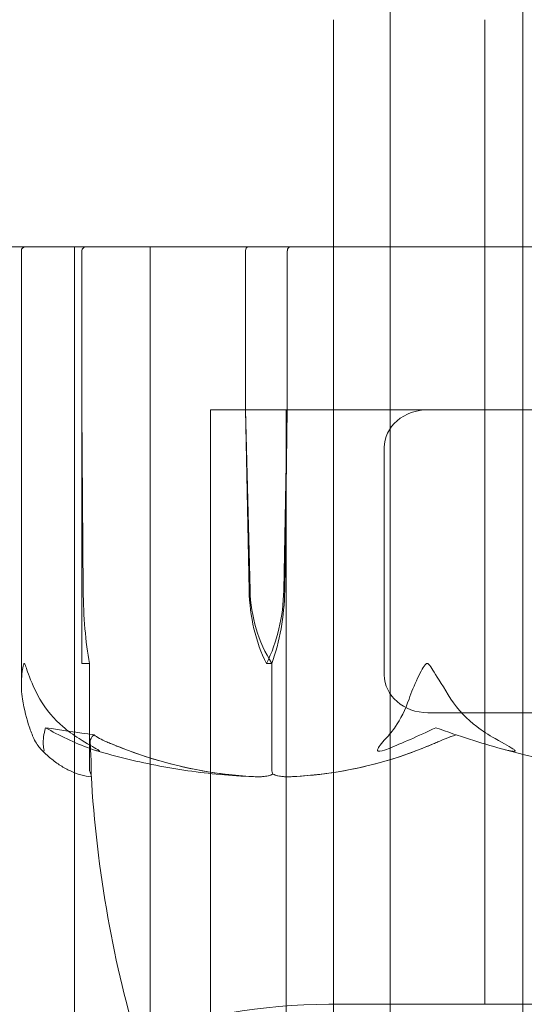
# Model space of a CAD drawing. Units: millimetres. Extents: x -1554 to 2570, y -4200 to 2570.
# Drawn here: x 1002 to 1015, y 949 to 975 of the extents above; entities that cross this region are included whole.
import ezdxf

# ---------------------------------------------------------------- set-up
doc = ezdxf.new("R2010")
doc.units = ezdxf.units.MM
doc.header["$MEASUREMENT"] = 0

msp = doc.modelspace()

# ---------------------------------------------------------------- linework, layer by layer
at = {"color": 0, "linetype": 'Continuous', "lineweight": 0}
for p, q in [((1015, 944.7), (1015, 1084.7)), ((1011.5, 860.5), (1011.5, 1060)), ((1010, 880), (1010, 975)), ((1014, 975), (1014, 949)), ((1011.971, 969), (996.5, 969)), ((1001.75, 968.9), (1001.75, 957.453)), ((1003.15, 923.15), (1003.15, 969)), ((1003.35, 968.9), (1003.35, 964.7)), ((1005.15, 923.15), (1005.15, 969)), ((1007.675, 964.7), (1007.675, 968.9)), ((1008.778, 968.9), (1008.778, 964.7)), ((1012.08, 969), (1011.971, 969)), ((1012.08, 969), (1013.078, 969)), ((1013.835, 969), (1013.078, 969)), ((1026.165, 969), (1013.835, 969)), ((1003.35, 964.7), (1003.384, 959.931)), ((1003.35, 964.7), (1003.35, 959.931)), ((1031.864, 964.7), (1006.75, 964.7)), ((1006.75, 944.7), (1006.75, 964.7)), ((1017.068, 964.7), (1006.75, 964.7)), ((1006.75, 964.7), (1006.75, 944.7)), ((1007.794, 959.931), (1007.675, 964.7)), ((1007.769, 959.931), (1007.675, 964.7)), ((1008.778, 964.7), (1008.684, 959.931)), ((1008.778, 964.7), (1008.708, 959.931)), ((1008.75, 964.7), (1008.75, 946.2)), ((1011.34, 963.7), (1011.34, 957.7)), ((1003.35, 958), (1003.35, 959.931)), ((1003.35, 958), (1003.55, 958)), ((1003.55, 958), (1003.55, 955.2)), ((1008.227, 958), (1008.368, 958)), ((1008.368, 958), (1008.368, 955.2)), ((1012.494, 956.7), (1016.247, 956.7))]:
    msp.add_line(p, q, dxfattribs=at)
for centre, radius, start, end in [((1001.85, 968.9), 0.1, 90, 180), ((1003.45, 968.9), 0.1, 90, 180), ((1020, 976.058), 21.058, 254.688, 268.3016)]:
    msp.add_arc(centre, radius, start, end, dxfattribs=at)
for centre, major_axis, ratio, start_param, end_param in [((1007.737, 968.9), (0, 0.1), 0.617883, 0, 1.570796), ((1008.858, 968.9), (0, 0.1), 0.796331, 0, 1.570796), ((1004.281, 960.029), (0, -3.5), 0.256447, -1.542871, -0.952459)]:
    msp.add_ellipse(centre, major_axis=major_axis, ratio=ratio, start_param=start_param, end_param=end_param, dxfattribs=at)
at = {"color": 0, "linetype": 'Continuous', "lineweight": 0, "extrusion": (2.22574e-16, 8.69477e-34, -1)}
msp.add_ellipse((1012.494, 963.7), major_axis=(1.155, 0), ratio=0.866025, start_param=-3.141593, end_param=-1.570796, dxfattribs=at)
at = {"color": 0, "linetype": 'Continuous', "lineweight": 0, "extrusion": (1.98224e-16, 2.18568e-17, -1)}
msp.add_ellipse((1010.243, 960.029), major_axis=(0, 3.5), ratio=0.707107, start_param=-2.189134, end_param=-1.598722, dxfattribs=at)
at = {"color": 0, "linetype": 'Continuous', "lineweight": 0, "extrusion": (2.14222e-16, 4.92178e-30, -1)}
msp.add_ellipse((1010.902, 960.029), major_axis=(0, 3.5), ratio=0.888442, start_param=-2.189134, end_param=-1.598722, dxfattribs=at)
at = {"color": 0, "linetype": 'Continuous', "lineweight": 0, "extrusion": (1.79526e-16, 4.20765e-19, -1)}
msp.add_ellipse((1006.21, 960.029), major_axis=(0, -3.5), ratio=0.707107, start_param=-1.542871, end_param=-0.952459, dxfattribs=at)
at = {"color": 0, "linetype": 'Continuous', "lineweight": 0, "extrusion": (2.41327e-16, -1.1055e-29, -1)}
msp.add_ellipse((1006.869, 960.029), major_axis=(0, -3.5), ratio=0.525772, start_param=-1.542871, end_param=-0.952459, dxfattribs=at)
at = {"color": 0, "linetype": 'Continuous', "lineweight": 0, "extrusion": (2.22574e-16, -6.99716e-33, -1)}
msp.add_ellipse((1012.494, 957.7), major_axis=(-1.155, 0), ratio=0.866025, start_param=-1.570796, end_param=0, dxfattribs=at)
at = {"color": 0, "linetype": 'Continuous', "lineweight": 0, "extrusion": (2.09647e-16, 7.64695e-30, -1)}
msp.add_ellipse((1020, 976.058), major_axis=(-50.839, 0), ratio=0.414214, start_param=-1.243813, end_param=-1.21705, dxfattribs=at)
at = {"color": 0, "linetype": 'Continuous', "lineweight": 0}
for points, knots in [([(1001.781, 957.06), (1001.753, 957.235), (1001.744, 957.414), (1001.764, 957.778), (1001.792, 957.935), (1001.815, 957.99), (1001.817, 957.994), (1001.822, 957.999), (1001.824, 958), (1001.826, 958)], [0.0028316, 0.0028316, 0.0028316, 0.0028316, 0.0656737, 0.0656737, 0.1317737, 0.1317737, 0.1413427, 0.1413427, 0.1479937, 0.1479937, 0.1479937, 0.1479937]), ([(1001.826, 958), (1001.826, 958), (1001.827, 958), (1001.829, 958), (1001.831, 957.998), (1001.836, 957.994), (1001.838, 957.989), (1001.846, 957.975), (1001.851, 957.963), (1001.871, 957.907), (1001.891, 957.847), (1001.966, 957.634), (1002.065, 957.37), (1002.241, 957.06)], [0.1479937, 0.1479937, 0.1479937, 0.1479937, 0.1486355, 0.1486355, 0.1554195, 0.1554195, 0.1642588, 0.1642588, 0.1782601, 0.1782601, 0.2096165, 0.2096165, 0.2752831, 0.2752831, 0.2752831, 0.2752831]), ([(1011.994, 957.06), (1012.055, 957.241), (1012.132, 957.427), (1012.305, 957.788), (1012.386, 957.938), (1012.444, 957.99), (1012.451, 957.994), (1012.462, 957.999), (1012.467, 958), (1012.472, 958)], [0.0003058, 0.0003058, 0.0003058, 0.0003058, 0.0653852, 0.0653852, 0.1281758, 0.1281758, 0.1373774, 0.1373774, 0.1437039, 0.1437039, 0.1437039, 0.1437039]), ([(1012.472, 958), (1012.473, 958), (1012.473, 958), (1012.479, 958), (1012.484, 957.998), (1012.495, 957.993), (1012.502, 957.989), (1012.518, 957.975), (1012.529, 957.962), (1012.574, 957.905), (1012.613, 957.843), (1012.75, 957.623), (1012.91, 957.364), (1013.103, 957.06)], [0.1437039, 0.1437039, 0.1437039, 0.1437039, 0.1444525, 0.1444525, 0.1510698, 0.1510698, 0.1597648, 0.1597648, 0.1735994, 0.1735994, 0.2046593, 0.2046593, 0.2689442, 0.2689442, 0.2689442, 0.2689442]), ([(1002.08, 956.017), (1002.036, 956.114), (1001.994, 956.221), (1001.893, 956.523), (1001.827, 956.782), (1001.781, 957.06)], [0.9513258, 0.9513258, 0.9513258, 0.9513258, 1.0079171, 1.0079171, 1.1032338, 1.1032338, 1.1032338, 1.1032338]), ([(1002.241, 957.06), (1002.398, 956.782), (1002.626, 956.523), (1002.976, 956.221), (1003.121, 956.114), (1003.275, 956.017)], [3.7382233, 3.7382233, 3.7382233, 3.7382233, 3.8335399, 3.8335399, 3.8901312, 3.8901312, 3.8901312, 3.8901312]), ([(1011.382, 956.017), (1011.473, 956.114), (1011.559, 956.221), (1011.766, 956.523), (1011.901, 956.782), (1011.994, 957.06)], [0.9513258, 0.9513258, 0.9513258, 0.9513258, 1.0079171, 1.0079171, 1.1032338, 1.1032338, 1.1032338, 1.1032338]), ([(1013.103, 957.06), (1013.28, 956.782), (1013.537, 956.523), (1013.931, 956.221), (1014.094, 956.114), (1014.268, 956.017)], [3.7382233, 3.7382233, 3.7382233, 3.7382233, 3.8335399, 3.8335399, 3.8901312, 3.8901312, 3.8901312, 3.8901312]), ([(1002.389, 956.304), (1002.339, 956.137), (1002.319, 955.984), (1002.333, 955.813), (1002.337, 955.779), (1002.344, 955.748)], [0.0252215, 0.0252215, 0.0252215, 0.0252215, 0.1707724, 0.1707724, 0.2082955, 0.2082955, 0.2082955, 0.2082955]), ([(1003.671, 956.116), (1003.671, 956.116), (1003.671, 956.115), (1003.598, 956.053), (1003.564, 955.99), (1003.568, 955.929)], [-0.06235645, -0.06235645, -0.06235645, -0.06235645, -0.06220747, -0.06220747, 0, 0, 0, 0]), ([(1003.671, 956.116), (1003.671, 956.116), (1003.672, 956.115), (1003.75, 956.053), (1003.864, 955.99), (1004.007, 955.929)], [-0.06235471, -0.06235471, -0.06235471, -0.06235471, -0.06220607, -0.06220607, 0, 0, 0, 0]), ([(1013.236, 956.116), (1013.236, 956.116), (1013.236, 956.115), (1013.054, 956.053), (1012.892, 955.99), (1012.755, 955.929)], [-0.06237952, -0.06237952, -0.06237952, -0.06237952, -0.06222742, -0.06222742, 0, 0, 0, 0]), ([(1002.344, 955.748), (1002.348, 955.728), (1002.357, 955.687), (1002.339, 955.68), (1002.335, 955.68), (1002.329, 955.682), (1002.327, 955.683), (1002.322, 955.685), (1002.32, 955.686), (1002.316, 955.689), (1002.313, 955.691), (1002.308, 955.694), (1002.305, 955.697), (1002.297, 955.703), (1002.292, 955.707), (1002.276, 955.722), (1002.264, 955.734), (1002.204, 955.802), (1002.135, 955.897), (1002.08, 956.017)], [0, 0, 0, 0, 0.02174229, 0.02174229, 0.02601809, 0.02601809, 0.02789878, 0.02789878, 0.02921606, 0.02921606, 0.0304774, 0.0304774, 0.03220048, 0.03220048, 0.03557693, 0.03557693, 0.04476146, 0.04476146, 0.09044466, 0.09044466, 0.09044466, 0.09044466]), ([(1003.275, 956.017), (1003.487, 955.884), (1003.68, 955.779), (1003.783, 955.716), (1003.795, 955.707), (1003.808, 955.698), (1003.812, 955.695), (1003.816, 955.691), (1003.818, 955.689), (1003.82, 955.687), (1003.82, 955.685), (1003.82, 955.683), (1003.82, 955.682), (1003.818, 955.681), (1003.815, 955.68), (1003.805, 955.68), (1003.795, 955.682), (1003.769, 955.687), (1003.752, 955.692), (1003.705, 955.706), (1003.668, 955.718), (1003.617, 955.735), (1003.6, 955.741), (1003.583, 955.748)], [0, 0, 0, 0, 0.0839151, 0.0839151, 0.0989446, 0.0989446, 0.1046848, 0.1046848, 0.1084776, 0.1084776, 0.1119224, 0.1119224, 0.1162276, 0.1162276, 0.1241078, 0.1241078, 0.1430125, 0.1430125, 0.1685672, 0.1685672, 0.220379, 0.220379, 0.2465121, 0.2465121, 0.2465121, 0.2465121]), ([(1003.568, 955.929), (1003.569, 955.914), (1003.57, 955.895), (1003.573, 955.838), (1003.575, 955.803), (1003.583, 955.66), (1003.588, 955.563), (1003.601, 955.219), (1003.599, 955.064), (1003.598, 955.014), (1003.598, 955.011), (1003.598, 955.009)], [-0.9823146, -0.9823146, -0.9823146, -0.9823146, -0.9655303, -0.9655303, -0.9355677, -0.9355677, -0.8408895, -0.8408895, -0.5554016, -0.5554016, -0.5395267, -0.5395267, -0.5395267, -0.5395267]), ([(1007.962, 955.009), (1006.984, 955.05), (1006.014, 955.227), (1004.721, 955.645), (1004.393, 955.766), (1004.045, 955.913), (1004.025, 955.921), (1004.007, 955.929)], [-0.4429016, -0.4429016, -0.4429016, -0.4429016, -0.118467, -0.118467, -0.0078112, -0.0078112, 0, 0, 0, 0]), ([(1004.007, 955.929), (1004.042, 955.914), (1004.086, 955.895), (1004.224, 955.838), (1004.312, 955.803), (1004.681, 955.66), (1004.963, 955.563), (1006.097, 955.219), (1006.954, 955.064), (1007.864, 955.014), (1007.912, 955.011), (1007.96, 955.009)], [-0.9823146, -0.9823146, -0.9823146, -0.9823146, -0.9655303, -0.9655303, -0.9355677, -0.9355677, -0.8408895, -0.8408895, -0.5554016, -0.5554016, -0.5395267, -0.5395267, -0.5395267, -0.5395267]), ([(1008.843, 955.009), (1009.821, 955.05), (1010.797, 955.227), (1012.064, 955.645), (1012.381, 955.766), (1012.717, 955.913), (1012.737, 955.921), (1012.755, 955.929)], [-0.4421286, -0.4421286, -0.4421286, -0.4421286, -0.1182977, -0.1182977, -0.0078038, -0.0078038, 0, 0, 0, 0]), ([(1012.755, 955.929), (1012.719, 955.913), (1012.677, 955.895), (1012.545, 955.838), (1012.459, 955.803), (1012.101, 955.66), (1011.826, 955.563), (1010.711, 955.218), (1009.851, 955.064), (1008.939, 955.014), (1008.891, 955.011), (1008.843, 955.009)], [-0.9835072, -0.9835072, -0.9835072, -0.9835072, -0.9669539, -0.9669539, -0.9369401, -0.9369401, -0.8421023, -0.8421023, -0.5561783, -0.5561783, -0.5402068, -0.5402068, -0.5402068, -0.5402068]), ([(1011.447, 955.748), (1011.401, 955.728), (1011.295, 955.688), (1011.216, 955.68), (1011.206, 955.68), (1011.193, 955.682), (1011.188, 955.682), (1011.181, 955.685), (1011.179, 955.686), (1011.174, 955.688), (1011.172, 955.69), (1011.168, 955.693), (1011.167, 955.695), (1011.164, 955.701), (1011.163, 955.705), (1011.161, 955.717), (1011.164, 955.726), (1011.176, 955.762), (1011.199, 955.799), (1011.273, 955.898), (1011.326, 955.958), (1011.382, 956.017)], [0, 0, 0, 0, 0.02163494, 0.02163494, 0.02503799, 0.02503799, 0.02658143, 0.02658143, 0.02759534, 0.02759534, 0.02851464, 0.02851464, 0.02967905, 0.02967905, 0.03180712, 0.03180712, 0.03715407, 0.03715407, 0.05318117, 0.05318117, 0.07430463, 0.07430463, 0.07430463, 0.07430463]), ([(1014.268, 956.017), (1014.506, 955.884), (1014.699, 955.779), (1014.782, 955.716), (1014.791, 955.708), (1014.798, 955.698), (1014.799, 955.695), (1014.8, 955.691), (1014.799, 955.689), (1014.798, 955.687), (1014.796, 955.685), (1014.793, 955.683), (1014.79, 955.682), (1014.782, 955.681), (1014.776, 955.68), (1014.755, 955.68), (1014.736, 955.682), (1014.689, 955.689), (1014.657, 955.695), (1014.568, 955.714), (1014.5, 955.731), (1014.439, 955.748)], [0, 0, 0, 0, 0.083782, 0.083782, 0.0989561, 0.0989561, 0.1046942, 0.1046942, 0.1084847, 0.1084847, 0.1119261, 0.1119261, 0.1162251, 0.1162251, 0.1240905, 0.1240905, 0.1441922, 0.1441922, 0.1755415, 0.1755415, 0.2440323, 0.2440323, 0.2440323, 0.2440323]), ([(1003.598, 955.008), (1003.505, 955.017), (1003.413, 955.035), (1003.229, 955.086), (1003.139, 955.12), (1002.959, 955.202), (1002.871, 955.25), (1002.696, 955.362), (1002.61, 955.425), (1002.44, 955.565), (1002.356, 955.642), (1002.273, 955.726)], [-1.5448844, -1.5448844, -1.5448844, -1.5448844, -1.4993672, -1.4993672, -1.45385, -1.45385, -1.4083328, -1.4083328, -1.3628155, -1.3628155, -1.3172983, -1.3172983, -1.3172983, -1.3172983]), ([(1003.724, 955.7), (1004.001, 955.618), (1004.28, 955.542), (1004.842, 955.406), (1005.123, 955.345), (1005.69, 955.238), (1005.974, 955.192), (1006.544, 955.114), (1006.829, 955.083), (1007.402, 955.035), (1007.689, 955.018), (1007.975, 955.009)], [1.3125176, 1.3125176, 1.3125176, 1.3125176, 1.3584289, 1.3584289, 1.4043401, 1.4043401, 1.4502514, 1.4502514, 1.4961627, 1.4961627, 1.5420739, 1.5420739, 1.5420739, 1.5420739]), ([(1003.593, 955.078), (1003.581, 955.093), (1003.572, 955.109), (1003.555, 955.15), (1003.55, 955.175), (1003.55, 955.2)], [0.01860277, 0.01860277, 0.01860277, 0.01860277, 0.02428669, 0.02428669, 0.03187873, 0.03187873, 0.03187873, 0.03187873]), ([(1003.598, 955.009), (1003.598, 955.005), (1003.597, 955.01), (1003.595, 955.038), (1003.594, 955.056), (1003.593, 955.078)], [0, 0, 0, 0, 0.03830031, 0.03830031, 0.06712735, 0.06712735, 0.06712735, 0.06712735]), ([(1006.198, 944.714), (1005.667, 945.667), (1005.251, 946.687), (1004.534, 948.889), (1004.251, 950.087), (1003.816, 952.544), (1003.667, 953.81), (1003.593, 955.078)], [0, 0, 0, 0, 3.273807, 3.273807, 6.948804, 6.948804, 10.758964, 10.758964, 10.758964, 10.758964]), ([(1007.96, 955.009), (1008.051, 955.005), (1008.145, 955.01), (1008.299, 955.038), (1008.355, 955.056), (1008.399, 955.078)], [0, 0, 0, 0, 0.03830031, 0.03830031, 0.06712735, 0.06712735, 0.06712735, 0.06712735]), ([(1008.399, 955.077), (1008.364, 955.06), (1008.32, 955.045), (1008.181, 955.013), (1008.075, 955.004), (1007.962, 955.009)], [0.00422557, 0.00422557, 0.00422557, 0.00422557, 0.01848472, 0.01848472, 0.04342436, 0.04342436, 0.04342436, 0.04342436]), ([(1008.399, 955.077), (1008.39, 955.092), (1008.383, 955.109), (1008.372, 955.15), (1008.368, 955.175), (1008.368, 955.2)], [-0.01332488, -0.01332488, -0.01332488, -0.01332488, -0.0075834, -0.0075834, 0, 0, 0, 0]), ([(1008.399, 955.078), (1008.435, 955.061), (1008.479, 955.046), (1008.621, 955.014), (1008.729, 955.004), (1008.843, 955.009)], [0.00423663, 0.00423663, 0.00423663, 0.00423663, 0.01823074, 0.01823074, 0.04341037, 0.04341037, 0.04341037, 0.04341037]), ([(1008.843, 955.009), (1008.753, 955.005), (1008.658, 955.01), (1008.502, 955.038), (1008.444, 955.056), (1008.399, 955.077)], [0, 0, 0, 0, 0.03817723, 0.03817723, 0.06694884, 0.06694884, 0.06694884, 0.06694884]), ([(1009.877, 949), (1008.09, 949), (1006.389, 948.681), (1002.824, 947.41), (1001.067, 946.3), (997.852, 943.29), (996.542, 941.257), (995.751, 939.045), (995.748, 939.039), (995.746, 939.033)], [0, 0, 0, 0, 0.567737, 0.567737, 1.305487, 1.305487, 2.213238, 2.213238, 2.215706, 2.215706, 2.215706, 2.215706])]:
    msp.add_open_spline(points, degree=3, knots=knots, dxfattribs=at)
for points in [[(1003.583, 955.748), (1003.147, 955.907), (1002.746, 956.094), (1002.389, 956.304)], [(1012.705, 956.304), (1012.227, 956.079), (1011.808, 955.895), (1011.447, 955.748)], [(1014.439, 955.748), (1013.897, 955.896), (1013.311, 956.08), (1012.705, 956.304)], [(1003.568, 955.929), (1003.564, 955.99), (1003.599, 956.053), (1003.671, 956.116)], [(1004.007, 955.929), (1003.864, 955.99), (1003.75, 956.053), (1003.671, 956.116)], [(1012.755, 955.929), (1012.893, 955.99), (1013.055, 956.053), (1013.236, 956.116)], [(1015.797, 949), (1013.78, 949), (1011.773, 949), (1009.877, 949)]]:
    msp.add_open_spline(points, degree=3, dxfattribs=at)

doc.saveas('drawing.dxf')
